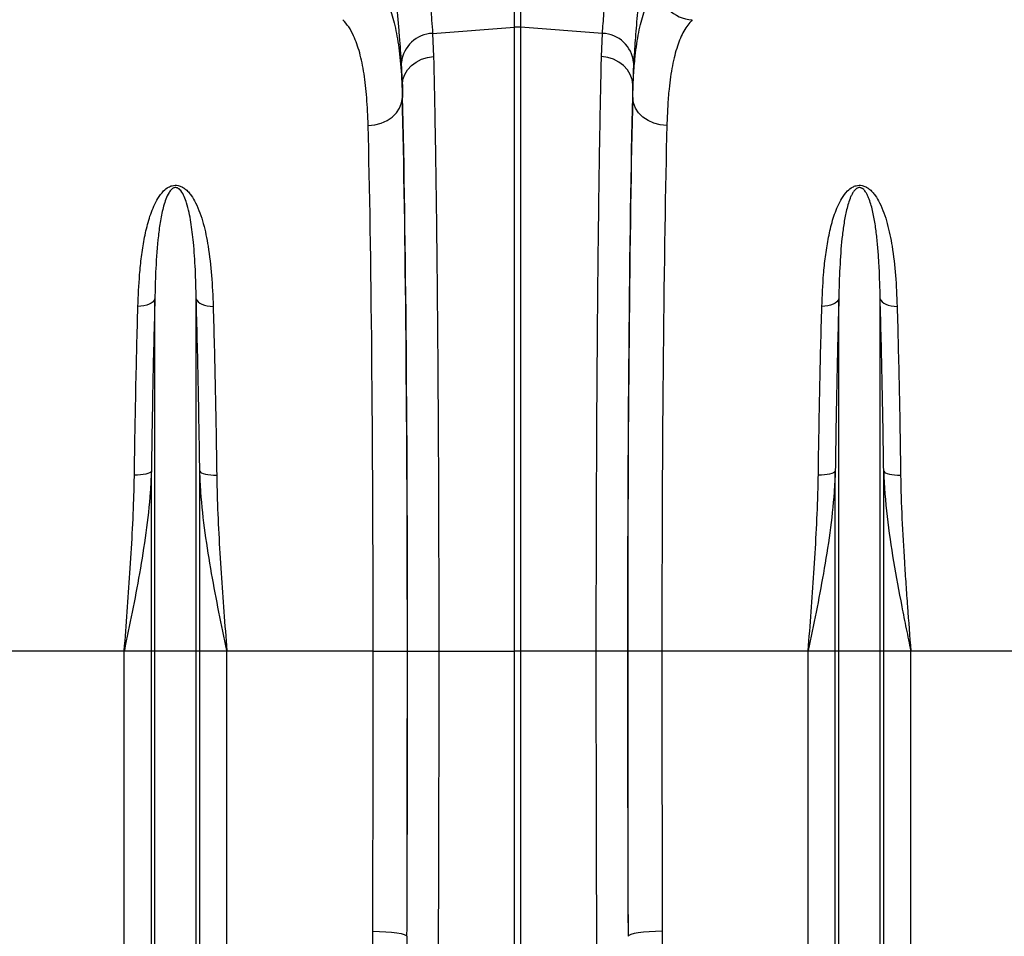
# Model space of a CAD drawing. Units: millimetres. Extents: x -1542 to 3718, y -1801 to 711.
# Drawn here: x 1000 to 1287, y -1178 to -912 of the extents above; entities that cross this region are included whole.
import ezdxf

# ---------------------------------------------------------------- set-up
doc = ezdxf.new("R2010")
doc.units = ezdxf.units.MM
doc.layers.add('ACO 07', color=7, linetype='Continuous')
doc.layers.add('ACO 10', color=10, linetype='Continuous')

# ---------------------------------------------------------------- blocks, each defined once
blk = doc.blocks.new('550view')
at = {"layer": 'ACO 10', "linetype": 'Continuous'}
for p, q in [((1133.4611, 274.7805), (1133.4611, 351.2858)), ((1135.1956, 351.2858), (1135.1956, 274.7805)), ((1109.6233, 272.9939), (1133.4611, 274.7805)), ((1109.6233, 272.9939), (1109.895, 266.2957)), ((1133.4611, 93.2869), (1133.4611, 274.7805)), ((1135.1956, 274.7805), (1135.1956, 93.2869)), ((1159.0335, 272.9939), (1135.1956, 274.7805)), ((1158.7617, 266.2957), (1159.0335, 272.9939)), ((1100.8135, 258.1217), (1100.547, 264.5025)), ((1168.1097, 264.5025), (1167.8432, 258.1217)), ((1100.8135, 258.1217), (1100.8135, 254.3789)), ((1167.8432, 254.3789), (1167.8432, 258.1217)), ((1028.8091, 93.2869), (1028.8091, 195.8068)), ((1040.8427, 93.2869), (1040.8427, 195.8068)), ((1227.814, 93.2869), (1227.814, 195.8068)), ((1239.8477, 93.2869), (1239.8477, 195.8068)), ((1027.7838, 93.2869), (1027.7838, 145.5918)), ((1041.8679, 93.2869), (1041.8679, 145.5918)), ((1226.7888, 93.2869), (1226.7888, 145.5918)), ((1240.8729, 93.2869), (1240.8729, 145.5918)), ((1019.8929, 93.2869), (977.3279, 93.2869)), ((1027.7838, 93.2869), (1019.8929, 93.2869)), ((1019.8929, -115.7585), (1019.8929, 93.2869)), ((1027.7838, -242.0407), (1027.7838, 93.2869)), ((1028.8091, 93.2869), (1027.7838, 93.2869)), ((1040.8427, 93.2869), (1028.8091, 93.2869)), ((1028.8091, -246.6446), (1028.8091, 93.2869)), ((1040.8427, -246.6446), (1040.8427, 93.2869)), ((1041.8679, 93.2869), (1040.8427, 93.2869)), ((1041.8679, -242.0407), (1041.8679, 93.2869)), ((1049.7588, 93.2869), (1041.8679, 93.2869)), ((1049.7588, -115.7585), (1049.7588, 93.2869)), ((1092.3239, 93.2869), (1049.7588, 93.2869)), ((1092.3239, 93.2869), (1102.2727, 93.2869)), ((1102.3312, 93.2869), (1111.4127, 93.2869)), ((1111.4127, 93.2869), (1133.4611, 93.2869)), ((1133.4611, -9.6917), (1133.4611, 93.2869)), ((1135.1956, 93.2869), (1133.4611, 93.2869)), ((1157.244, 93.2869), (1135.1956, 93.2869)), ((1135.1956, 93.2869), (1135.1956, -9.6917)), ((1166.3255, 93.2869), (1157.244, 93.2869)), ((1176.3328, 93.2869), (1166.3841, 93.2869)), ((1218.8979, 93.2869), (1176.3328, 93.2869)), ((1226.7888, 93.2869), (1218.8979, 93.2869)), ((1218.8979, -115.7585), (1218.8979, 93.2869)), ((1226.7888, -242.0407), (1226.7888, 93.2869)), ((1227.814, 93.2869), (1226.7888, 93.2869)), ((1239.8477, 93.2869), (1227.814, 93.2869)), ((1227.814, -246.6446), (1227.814, 93.2869)), ((1239.8477, -246.6446), (1239.8477, 93.2869)), ((1240.8729, 93.2869), (1239.8477, 93.2869)), ((1240.8729, -242.0407), (1240.8729, 93.2869)), ((1248.7638, 93.2869), (1240.8729, 93.2869)), ((1248.7638, -115.7585), (1248.7638, 93.2869)), ((1291.3289, 93.2869), (1248.7638, 93.2869))]:
    blk.add_line(p, q, dxfattribs=at)
at = {"layer": 'ACO 10', "linetype": 'Continuous', "flags": 128}
for points in [[(1100.8135, 258.1217), (1100.9998, 259.626), (1101.5164, 261.0794), (1102.3459, 262.4328), (1103.4601, 263.6402), (1104.8214, 264.661), (1106.3837, 265.4604), (1108.0942, 266.0115), (1109.895, 266.2957)], [(1167.8432, 258.1217), (1167.6569, 259.626), (1167.1404, 261.0794), (1166.3109, 262.4328), (1165.1967, 263.6402), (1163.8353, 264.661), (1162.273, 265.4604), (1160.5625, 266.0115), (1158.7617, 266.2957)], [(1090.8648, 246.2429), (1092.7935, 246.4131), (1094.6491, 246.8855), (1096.3611, 247.6422), (1097.8645, 248.6545), (1099.1024, 249.884), (1100.0277, 251.2841), (1100.6054, 252.8015), (1100.8135, 254.3789)], [(1177.792, 246.2429), (1175.8632, 246.4131), (1174.0077, 246.8855), (1172.2957, 247.6422), (1170.7922, 248.6545), (1169.5543, 249.884), (1168.629, 251.2841), (1168.0513, 252.8015), (1167.8432, 254.3789)], [(1028.8091, 195.8068), (1028.6138, 195.3425), (1028.2654, 194.9076), (1027.775, 194.5161), (1027.1585, 194.1808), (1026.4358, 193.9124), (1025.6304, 193.7198), (1024.7682, 193.609), (1023.8773, 193.5836)], [(1040.8427, 195.8068), (1041.0379, 195.3425), (1041.3863, 194.9076), (1041.8767, 194.5161), (1042.4932, 194.1808), (1043.2159, 193.9124), (1044.0214, 193.7198), (1044.8835, 193.609), (1045.7745, 193.5836)], [(1227.814, 195.8068), (1227.6189, 195.3425), (1227.2704, 194.9076), (1226.78, 194.5161), (1226.1634, 194.1808), (1225.4408, 193.9124), (1224.6354, 193.7198), (1223.7732, 193.609), (1222.8822, 193.5836)], [(1239.8477, 195.8068), (1240.0429, 195.3425), (1240.3913, 194.9076), (1240.8817, 194.5161), (1241.4982, 194.1808), (1242.2209, 193.9124), (1243.0263, 193.7198), (1243.8885, 193.609), (1244.7795, 193.5836)], [(1027.7838, 145.5918), (1027.5876, 145.3556), (1027.2384, 145.1347), (1026.7476, 144.9363), (1026.1311, 144.7668), (1025.4087, 144.6316), (1024.6037, 144.5351), (1023.7423, 144.4804), (1022.8521, 144.4694)], [(1041.8679, 145.5918), (1042.0642, 145.3556), (1042.4134, 145.1347), (1042.9041, 144.9363), (1043.5207, 144.7668), (1044.2431, 144.6316), (1045.048, 144.5351), (1045.9095, 144.4804), (1046.7997, 144.4694)], [(1226.7888, 145.5918), (1226.5925, 145.3556), (1226.2433, 145.1347), (1225.7526, 144.9363), (1225.136, 144.7668), (1224.4137, 144.6316), (1223.6087, 144.5351), (1222.7472, 144.4804), (1221.857, 144.4694)], [(1240.8729, 145.5918), (1241.0692, 145.3556), (1241.4183, 145.1347), (1241.9091, 144.9363), (1242.5257, 144.7668), (1243.2481, 144.6316), (1244.053, 144.5351), (1244.9145, 144.4804), (1245.8047, 144.4694)], [(1092.217, 11.7628), (1094.1371, 11.7305), (1095.9851, 11.6445), (1097.6914, 11.508), (1099.1919, 11.3261), (1100.4301, 11.1058), (1101.3597, 10.8552), (1101.9456, 10.5839), (1102.1657, 10.3019)], [(1176.4398, 11.7628), (1174.5196, 11.7305), (1172.6717, 11.6445), (1170.9654, 11.508), (1169.4649, 11.3261), (1168.2265, 11.1058), (1167.297, 10.8552), (1166.7112, 10.5839), (1166.491, 10.3019)]]:
    blk.add_lwpolyline(points, dxfattribs=at)
at = {"layer": 'ACO 10', "linetype": 'Continuous'}
for centre, radius, start, end in [((1185.4963, 287.1463), 10.1784, 182.25785, 267.909018), ((1109.8996, 263.6022), 9.3958, 91.685428, 174.501548), ((1134.3284, 263.2029), 11.61, 85.716195, 94.283805), ((1158.7571, 263.6021), 9.3959, 5.498832, 88.314192)]:
    blk.add_arc(centre, radius, start, end, dxfattribs=at)
for centre, major_axis, ratio, start_param, end_param in [((1098.8451, 93.2869), (0, 199.7178), 0.01745509, 4.71238898, 5.68319085), ((1169.8116, 93.2869), (0, 199.7178), 0.01745509, 0.59999446, 1.57079633), ((1098.8337, 93.2869), (0, 197.0149), 0.01745506, 4.71238898, 5.66973029), ((1169.823, 93.2869), (0, 197.0149), 0.01745506, 0.61345502, 1.57079633), ((1088.885, 93.2869), (0, 187.0647), 0.01838353, 4.71238898, 5.66973029), ((1179.7717, 93.2869), (0, 187.0647), 0.01838353, 0.61345502, 1.57079633), ((1082.4584, 93.2869), (0, 555.2457), 0.01776787, 4.56503117, 4.71238898), ((1095.9091, 93.2869), (0, 367.9235), 0.01745509, 4.48488197, 4.71238898), ((1092.4071, 93.2869), (0, 565.196), 0.01745506, 4.56503117, 4.71238898), ((1172.7477, 93.2869), (0, 367.9235), 0.01745509, 1.57079633, 1.79830334), ((1176.2496, 93.2869), (0, 565.196), 0.01745506, 1.57079633, 1.71815414), ((1186.1984, 93.2869), (0, 555.2457), 0.01776787, 1.57079633, 1.71815414)]:
    blk.add_ellipse(centre, major_axis=major_axis, ratio=ratio, start_param=start_param, end_param=end_param, dxfattribs=at)
for points, knots in [([(1103.4094, 350.6498), (1103.5728, 347.2767), (1103.8996, 340.5305), (1104.5424, 330.6655), (1105.2705, 321.0604), (1106.0561, 311.9013), (1106.853, 303.3262), (1107.6327, 295.2942), (1108.3654, 287.7928), (1108.9355, 281.6782), (1109.3543, 276.7725), (1109.5335, 274.2548), (1109.6233, 272.9939)], [0, 0, 0, 0, 0.10549937, 0.21100011, 0.31960753, 0.42821653, 0.53369327, 0.63917049, 0.7476472, 0.85612326, 0.92794676, 1, 1, 1, 1]), ([(1159.0335, 272.9939), (1159.1714, 274.879), (1159.4473, 278.6492), (1160.0519, 285.2719), (1160.7586, 292.593), (1161.5391, 300.5714), (1162.341, 309.0494), (1163.1359, 318.0405), (1163.8939, 327.5852), (1164.4913, 336.3678), (1164.9392, 344.0859), (1165.1445, 348.4597), (1165.2474, 350.6498)], [0, 0, 0, 0, 0.10637031, 0.21274171, 0.32220934, 0.43167702, 0.5380715, 0.64446506, 0.75397839, 0.8634903, 0.9316436, 1, 1, 1, 1]), ([(1100.547, 264.5025), (1100.4052, 266.8357), (1100.224, 269.3507), (1099.9587, 272.7207), (1099.9037, 273.4066), (1099.7904, 274.7964), (1099.732, 275.5006), (1099.5526, 277.6412), (1099.427, 279.1053), (1099.0358, 283.607), (1098.7557, 286.7535), (1098.1742, 293.3344), (1097.8728, 296.7687), (1097.417, 302.1401), (1097.2644, 303.9673), (1097.0362, 306.7643), (1096.9603, 307.705), (1096.8097, 309.5953), (1096.735, 310.5459), (1096.3645, 315.3264), (1096.0787, 319.2379), (1095.5415, 327.2317), (1095.2901, 331.3142), (1094.8345, 339.6518), (1094.6301, 343.9069), (1094.455, 348.2517)], [0, 0, 0, 0, 0.125, 0.125, 0.15625, 0.15625, 0.1875, 0.1875, 0.25, 0.25, 0.375, 0.375, 0.5, 0.5, 0.5625, 0.5625, 0.59375, 0.59375, 0.625, 0.625, 0.75, 0.75, 0.875, 0.875, 1, 1, 1, 1]), ([(1174.2017, 348.2517), (1174.1013, 345.8985), (1173.9001, 341.1854), (1173.467, 332.9777), (1172.8959, 323.713), (1172.1634, 313.5064), (1171.3771, 303.6852), (1170.5828, 294.4411), (1169.8246, 285.9093), (1169.1351, 278.0607), (1168.5299, 270.8046), (1168.2498, 266.6032), (1168.1097, 264.5025)], [0, 0, 0, 0, 0.06853378, 0.13726461, 0.24391227, 0.3505605, 0.46028241, 0.57000376, 0.6759612, 0.78191747, 0.89095993, 1, 1, 1, 1]), ([(1093.331, 286.7453), (1093.9134, 286.046), (1095.0801, 284.6454), (1096.7681, 281.4234), (1098.337, 276.9352), (1099.6168, 270.6687), (1100.4726, 263.2674), (1100.6999, 257.3417), (1100.8135, 254.3789)], [0, 0, 0, 0, 0.12477306, 0.24993069, 0.43482071, 0.61971085, 0.80985408, 1, 1, 1, 1]), ([(1167.8432, 254.3789), (1167.9092, 256.3379), (1168.0413, 260.262), (1168.5229, 266.4093), (1169.3682, 272.6571), (1170.8, 278.5634), (1172.7139, 283.4174), (1174.4552, 285.636), (1175.3258, 286.7453)], [0, 0, 0, 0, 0.124220385, 0.24881698, 0.433968662, 0.619119092, 0.809558404, 1, 1, 1, 1]), ([(1090.8648, 246.2429), (1090.7578, 248.9748), (1090.5439, 254.4385), (1089.733, 261.4475), (1088.4872, 267.508), (1086.9232, 271.8781), (1085.2477, 274.9781), (1084.1044, 276.3084), (1083.5318, 276.9747)], [0, 0, 0, 0, 0.18490529, 0.36980611, 0.56011315, 0.7504184, 0.87500793, 1, 1, 1, 1]), ([(1185.1249, 276.9747), (1184.2938, 275.9534), (1182.6316, 273.9109), (1180.7508, 269.3937), (1179.3144, 263.7781), (1178.4639, 257.7366), (1177.9861, 251.8308), (1177.8568, 248.1075), (1177.792, 246.2429)], [0, 0, 0, 0, 0.18492271, 0.36984394, 0.56027036, 0.75069994, 0.87515611, 1, 1, 1, 1]), ([(1109.895, 266.2957), (1109.9402, 264.3823), (1110.0305, 260.5555), (1110.178, 253.4734), (1110.3362, 244.9817), (1110.5008, 234.8514), (1110.6538, 224.0761), (1110.7945, 212.723), (1110.922, 200.8436), (1111.0355, 188.4629), (1111.135, 175.6314), (1111.2201, 162.4147), (1111.2904, 148.9016), (1111.3452, 135.1799), (1111.3838, 121.3023), (1111.4082, 107.3262), (1111.4112, 97.9649), (1111.4127, 93.2869)], [0, 0, 0, 0, 0.04897429, 0.09794865, 0.16729835, 0.236885, 0.306552, 0.3761386, 0.44548832, 0.51483834, 0.5844253, 0.65409273, 0.72367971, 0.7930297, 0.86199393, 0.93103576, 1, 1, 1, 1]), ([(1157.244, 93.2869), (1157.2448, 96.6086), (1157.2463, 103.2521), (1157.2602, 114.5727), (1157.2874, 127.2186), (1157.3336, 141.0996), (1157.395, 154.7808), (1157.4713, 168.1703), (1157.5625, 181.2005), (1157.6683, 193.8211), (1157.7882, 206.0023), (1157.9214, 217.6895), (1158.0673, 228.8036), (1158.2246, 239.2724), (1158.3933, 249.0318), (1158.5715, 258.1372), (1158.6983, 263.5772), (1158.7617, 266.2957)], [0, 0, 0, 0, 0.04897437, 0.09794875, 0.16728511, 0.23685841, 0.30651204, 0.37608532, 0.44542177, 0.51475796, 0.58433091, 0.65398424, 0.72355729, 0.79289346, 0.86190313, 0.93099035, 1, 1, 1, 1]), ([(1023.8773, 193.5836), (1024.0057, 196.6889), (1024.2092, 201.611), (1024.8777, 208.0397), (1025.6644, 213.1203), (1026.752, 218.0438), (1028.1112, 222.0051), (1029.6506, 225.0332), (1031.0246, 226.9334), (1032.5044, 228.1699), (1033.7279, 228.6978), (1034.7025, 228.8479), (1035.6978, 228.7607), (1036.6834, 228.3934), (1037.6853, 227.7397), (1038.597, 226.8709), (1039.6646, 225.5187), (1040.8359, 223.4944), (1041.9816, 220.7656), (1043.2606, 216.5902), (1044.4773, 210.5994), (1045.4015, 202.606), (1045.6499, 196.5972), (1045.7745, 193.5836)], [0, 0, 0, 0, 0.114516873, 0.181515234, 0.248504991, 0.316591337, 0.384593901, 0.41954277, 0.455061188, 0.477420599, 0.489850125, 0.498738278, 0.50763105, 0.520155156, 0.532490759, 0.549789396, 0.567460343, 0.600162925, 0.644350109, 0.68857271, 0.778377144, 0.888851797, 1, 1, 1, 1]), ([(1040.8427, 195.8068), (1040.7753, 198.6391), (1040.6401, 204.3165), (1040.1418, 211.6914), (1039.3503, 218.1452), (1038.4653, 222.5161), (1037.3838, 225.5078), (1036.6765, 226.8852), (1035.9143, 227.6985), (1035.5117, 227.9647), (1035.1947, 228.0845), (1034.9842, 228.1295), (1034.7114, 228.135), (1034.4874, 228.0938), (1034.1038, 227.9551), (1033.4887, 227.5064), (1032.7024, 226.4138), (1031.9655, 224.7673), (1031.1224, 222.0744), (1030.3807, 218.5388), (1029.5896, 212.5802), (1029.0646, 205.3633), (1028.8662, 199.0911), (1028.8143, 196.1073), (1028.8091, 195.8068)], [0, 0, 0, 0, 0.11573537, 0.23200187, 0.32237335, 0.4132251, 0.44497966, 0.47683184, 0.48680611, 0.49369061, 0.49547812, 0.49875782, 0.5007174, 0.50419339, 0.50609511, 0.5150006, 0.53405082, 0.56777125, 0.6018718, 0.67089639, 0.73995232, 0.87952488, 0.98786753, 1, 1, 1, 1]), ([(1222.8822, 193.5836), (1223.0106, 196.6889), (1223.2142, 201.611), (1223.8827, 208.0397), (1224.6693, 213.1203), (1225.757, 218.0438), (1227.1161, 222.0051), (1228.6556, 225.0332), (1230.0297, 226.9333), (1231.5094, 228.1699), (1232.7329, 228.6978), (1233.7075, 228.8479), (1234.7028, 228.7607), (1235.6884, 228.3934), (1236.6903, 227.7397), (1237.6019, 226.8709), (1238.6696, 225.5187), (1239.8409, 223.4944), (1240.9865, 220.7655), (1242.2656, 216.5902), (1243.4823, 210.5994), (1244.4065, 202.606), (1244.6549, 196.5972), (1244.7795, 193.5836)], [0, 0, 0, 0, 0.11451687, 0.18151523, 0.24850499, 0.31659133, 0.3845939, 0.41954298, 0.4550614, 0.4774204, 0.48984993, 0.49873808, 0.50763115, 0.52015526, 0.53249086, 0.54978932, 0.56746026, 0.60016296, 0.64435006, 0.68857273, 0.77837716, 0.88885178, 1, 1, 1, 1]), ([(1239.8477, 195.8068), (1239.796, 198.9267), (1239.7046, 201.959), (1239.4815, 206.3768), (1239.3927, 207.8276), (1239.1786, 210.6854), (1239.0532, 212.0937), (1238.7548, 214.8589), (1238.582, 216.2155), (1238.1678, 218.8757), (1237.9275, 220.1794), (1237.4788, 222.0927), (1237.3143, 222.7235), (1236.9394, 223.9697), (1236.7302, 224.5846), (1236.3556, 225.4881), (1236.2204, 225.7862), (1235.9186, 226.3718), (1235.7528, 226.6597), (1235.4589, 227.0791), (1235.3529, 227.2173), (1235.1173, 227.4847), (1234.9887, 227.6139), (1234.7622, 227.7945), (1234.6818, 227.8517), (1234.5065, 227.9567), (1234.4105, 228.0051), (1234.1981, 228.0834), (1234.0833, 228.1124), (1233.8384, 228.1371), (1233.7118, 228.1312), (1233.4775, 228.0882), (1233.3661, 228.0514), (1233.1656, 227.963), (1233.0764, 227.9123), (1232.8279, 227.7486), (1232.6863, 227.6235), (1232.3072, 227.2369), (1232.1093, 226.9608), (1231.753, 226.3932), (1231.5994, 226.1039), (1231.3188, 225.5184), (1231.1922, 225.222), (1230.8395, 224.3241), (1230.64, 223.7138), (1230.2806, 222.4745), (1230.1218, 221.8465), (1229.6884, 219.9452), (1229.4554, 218.652), (1229.0532, 216.0169), (1228.8851, 214.6749), (1228.4491, 210.577), (1228.2484, 207.7493), (1227.9554, 201.9032), (1227.8652, 198.8953), (1227.8141, 195.8068)], [0, 0, 0, 0, 0.125, 0.125, 0.1875, 0.1875, 0.25, 0.25, 0.3125, 0.3125, 0.375, 0.375, 0.40625, 0.40625, 0.4375, 0.4375, 0.453125, 0.453125, 0.46875, 0.46875, 0.4765625, 0.4765625, 0.484375, 0.484375, 0.48828125, 0.48828125, 0.4921875, 0.4921875, 0.49609375, 0.49609375, 0.5, 0.5, 0.50390625, 0.50390625, 0.5078125, 0.5078125, 0.515625, 0.515625, 0.53125, 0.53125, 0.546875, 0.546875, 0.5625, 0.5625, 0.59375, 0.59375, 0.625, 0.625, 0.6875, 0.6875, 0.75, 0.75, 0.875, 0.875, 1, 1, 1, 1]), ([(1028.8091, 195.8068), (1028.7037, 191.9123), (1028.493, 184.1232), (1028.2185, 171.7469), (1027.9751, 158.9298), (1027.8476, 150.0378), (1027.7838, 145.5918)], [0, 0, 0, 0, 0.24738568, 0.49477146, 0.7473857, 1, 1, 1, 1]), ([(1041.8679, 145.5918), (1041.8056, 149.9463), (1041.681, 158.6553), (1041.4404, 171.3949), (1041.1652, 183.8729), (1040.9502, 191.8289), (1040.8427, 195.8068)], [0, 0, 0, 0, 0.24738505, 0.49477031, 0.74738495, 1, 1, 1, 1]), ([(1227.814, 195.8068), (1227.7087, 191.9123), (1227.4981, 184.1232), (1227.2235, 171.7469), (1226.98, 158.9298), (1226.8525, 150.0378), (1226.7888, 145.5918)], [0, 0, 0, 0, 0.24738565, 0.49477144, 0.7473857, 1, 1, 1, 1]), ([(1240.8729, 145.5918), (1240.7543, 154.5059), (1240.6079, 163.1433), (1240.2648, 179.8816), (1240.0681, 187.9825), (1239.8477, 195.8068)], [0, 0, 0, 0, 0.5, 0.5, 1, 1, 1, 1]), ([(1022.8521, 144.4694), (1022.9144, 148.7289), (1023.0389, 157.248), (1023.2795, 169.7088), (1023.5547, 181.9131), (1023.7697, 189.6934), (1023.8773, 193.5836)], [0, 0, 0, 0, 0.24737911, 0.49475809, 0.74737877, 1, 1, 1, 1]), ([(1045.7745, 193.5836), (1045.8798, 189.7752), (1046.0905, 182.1584), (1046.365, 170.054), (1046.6086, 157.5172), (1046.736, 148.8187), (1046.7997, 144.4694)], [0, 0, 0, 0, 0.24737975, 0.49475949, 0.74737976, 1, 1, 1, 1]), ([(1221.857, 144.4694), (1221.9193, 148.7289), (1222.044, 157.248), (1222.2844, 169.7088), (1222.5597, 181.9131), (1222.7747, 189.6934), (1222.8822, 193.5836)], [0, 0, 0, 0, 0.24737912, 0.49475809, 0.74737877, 1, 1, 1, 1]), ([(1244.7795, 193.5836), (1245, 185.9323), (1245.1966, 178.0097), (1245.5397, 161.6384), (1245.6861, 153.1897), (1245.8047, 144.4694)], [0, 0, 0, 0, 0.5, 0.5, 1, 1, 1, 1]), ([(1027.7838, 145.5918), (1027.6885, 143.5796), (1027.406, 137.613), (1026.2674, 127.6923), (1024.4129, 116.0612), (1022.2297, 104.645), (1020.6833, 97.1234), (1019.9032, 93.3366), (1019.8929, 93.2869)], [0, 0, 0, 0, 0.11461902, 0.33986334, 0.56592917, 0.78144332, 0.99713111, 1, 1, 1, 1]), ([(1019.8929, 93.2869), (1019.8964, 93.3326), (1020.1879, 97.1422), (1020.7671, 104.7172), (1021.5814, 116.0854), (1022.2803, 127.4855), (1022.7081, 136.9816), (1022.8161, 142.5998), (1022.8521, 144.4694)], [0, 0, 0, 0, 0.00265041, 0.22072743, 0.43880216, 0.6634032, 0.887992, 1, 1, 1, 1]), ([(1049.7588, 93.2869), (1049.7486, 93.3366), (1048.9704, 97.121), (1047.422, 104.6422), (1045.2419, 116.0457), (1043.3862, 127.6793), (1042.2464, 137.6), (1041.9632, 143.5796), (1041.8679, 145.5918)], [0, 0, 0, 0, 0.00286867, 0.21840016, 0.43407091, 0.65939939, 0.88538089, 1, 1, 1, 1]), ([(1046.7997, 144.4694), (1046.8357, 142.5998), (1046.9437, 136.9816), (1047.3715, 127.4855), (1048.0704, 116.0854), (1048.8846, 104.7172), (1049.4639, 97.1422), (1049.7553, 93.3326), (1049.7588, 93.2869)], [0, 0, 0, 0, 0.11200801, 0.33659683, 0.56119788, 0.77927255, 0.99734959, 1, 1, 1, 1]), ([(1226.7888, 145.5918), (1226.6935, 143.5796), (1226.411, 137.613), (1225.2723, 127.6923), (1223.4179, 116.0612), (1221.2347, 104.645), (1219.6883, 97.1234), (1218.9081, 93.3366), (1218.8979, 93.2869)], [0, 0, 0, 0, 0.11461902, 0.33986334, 0.56592917, 0.78144332, 0.99713111, 1, 1, 1, 1]), ([(1218.8979, 93.2869), (1218.9014, 93.3326), (1219.1928, 97.1422), (1219.772, 104.7172), (1220.5864, 116.0854), (1221.2853, 127.4855), (1221.713, 136.9816), (1221.8211, 142.5998), (1221.857, 144.4694)], [0, 0, 0, 0, 0.00265041, 0.22072743, 0.43880216, 0.6634032, 0.887992, 1, 1, 1, 1]), ([(1240.8729, 145.5918), (1241.0198, 141.1981), (1241.3841, 136.8044), (1242.3839, 128.0532), (1243.0218, 123.6903), (1244.469, 114.9777), (1245.2788, 110.6296), (1246.5545, 104.1215), (1246.9901, 101.9538), (1247.8717, 97.6199), (1248.3174, 95.4549), (1248.7638, 93.2869)], [0, 0, 0, 0, 0.25, 0.25, 0.5, 0.5, 0.75, 0.75, 0.875, 0.875, 1, 1, 1, 1]), ([(1245.8047, 144.4694), (1245.8614, 140.3016), (1246.0031, 136.0942), (1246.3852, 127.6376), (1246.6268, 123.3844), (1247.0344, 116.966), (1247.178, 114.8189), (1247.4759, 110.5234), (1247.6302, 108.3737), (1248.1037, 101.9188), (1248.4334, 97.6071), (1248.7638, 93.2869)], [0, 0, 0, 0, 0.25, 0.25, 0.5, 0.5, 0.625, 0.625, 0.75, 0.75, 1, 1, 1, 1]), ([(1111.4127, 93.2869), (1111.411, 86.6503), (1111.4076, 73.3679), (1111.3798, 53.4951), (1111.3354, 33.6488), (1111.2724, 13.896), (1111.1914, -5.7316), (1111.0925, -25.1058), (1110.976, -44.1655), (1110.841, -63.0033), (1110.6873, -81.5326), (1110.5161, -99.7437), (1110.3879, -111.3828), (1110.3238, -117.2001)], [0, 0, 0, 0, 0.08917929, 0.17848293, 0.26778659, 0.35810479, 0.448423, 0.53910226, 0.62984679, 0.72052611, 0.81366048, 0.90686557, 1, 1, 1, 1]), ([(1158.3329, -117.2001), (1158.275, -111.9617), (1158.1555, -101.1513), (1157.9928, -84.1075), (1157.8408, -66.1972), (1157.705, -47.757), (1157.5851, -28.7665), (1157.4822, -9.3322), (1157.397, 10.4861), (1157.3293, 30.7307), (1157.2807, 51.351), (1157.2498, 72.2864), (1157.2459, 86.2885), (1157.244, 93.2869)], [0, 0, 0, 0, 0.08395826, 0.17326189, 0.26256554, 0.35288361, 0.44320166, 0.53471504, 0.62629551, 0.7178089, 0.81184834, 0.90596056, 1, 1, 1, 1]), ([(1109.4566, -118.9127), (1108.7512, -118.5125), (1107.4196, -117.757), (1105.9821, -116.0824), (1104.2838, -113.5852), (1102.5107, -110.028), (1100.8654, -105.4214), (1098.781, -97.8695), (1096.5324, -87.2696), (1094.6791, -73.4898), (1093.5618, -59.5037), (1092.9515, -45.3822), (1092.4998, -28.8281), (1092.1898, -9.8066), (1092.2079, 4.573), (1092.217, 11.7628)], [0, 0, 0, 0, 0.01768714, 0.03338893, 0.04913833, 0.08638092, 0.12381916, 0.16125083, 0.26594488, 0.37084242, 0.47603154, 0.58132302, 0.68634829, 0.84317145, 1, 1, 1, 1]), ([(1176.4398, 11.7628), (1176.4466, 5.3207), (1176.4604, -7.5635), (1176.2365, -26.0544), (1175.7351, -43.7324), (1174.9324, -58.7165), (1173.8586, -71.7122), (1172.7154, -81.5164), (1171.4093, -89.9929), (1169.8458, -97.9259), (1168.021, -104.7938), (1165.8812, -110.5366), (1164.0442, -114.1852), (1162.0346, -116.9577), (1160.3391, -118.4004), (1159.3955, -118.8248), (1159.2001, -118.9127)], [0, 0, 0, 0, 0.14052484, 0.28104653, 0.40656554, 0.53207554, 0.61591099, 0.69973786, 0.75533402, 0.81092145, 0.88431736, 0.91790287, 0.95141842, 0.97741909, 0.99532642, 1, 1, 1, 1]), ([(1102.1657, 10.3019), (1102.1451, 3.089), (1102.1038, -11.3367), (1102.2169, -31.3859), (1102.402, -49.9261), (1102.7867, -66.965), (1103.6538, -83.7352), (1105.0133, -96.8811), (1106.3535, -106.6257), (1107.6732, -111.8909), (1108.8513, -115.5624), (1109.9691, -116.8056), (1110.3238, -117.2001)], [0, 0, 0, 0, 0.16169698, 0.32339303, 0.45597562, 0.58871554, 0.72136093, 0.85381451, 0.90733995, 0.96076529, 0.98754832, 1, 1, 1, 1])]:
    blk.add_open_spline(points, degree=3, knots=knots, dxfattribs=at)

msp = doc.modelspace()

# ---------------------------------------------------------------- block references
at = {"layer": 'ACO 07'}
msp.add_blockref('550view', (10.65, -1188.66), dxfattribs=at)

doc.saveas('drawing.dxf')
